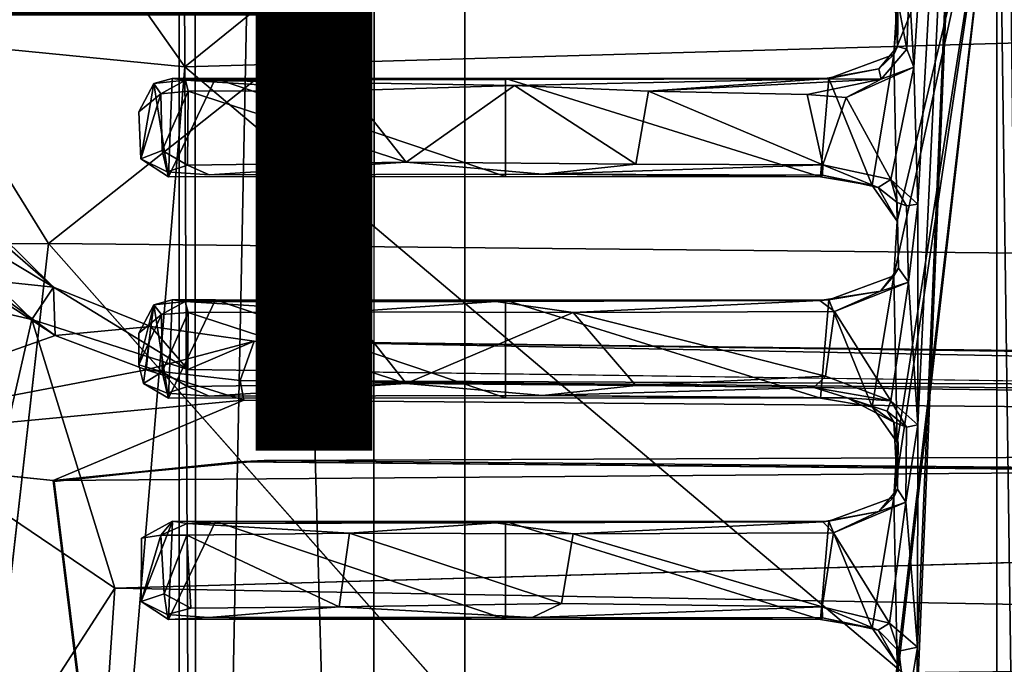
# Model space of a CAD drawing. Units: inches. Extents: x -12.5 to 13.6, y -13.3 to 13.3.
# Drawn here: x 1.7 to 3.8, y 0 to 1.4 of the extents above; entities that cross this region are included whole.
import ezdxf

# ---------------------------------------------------------------- set-up
doc = ezdxf.new("R2010")
doc.units = ezdxf.units.IN
doc.header["$MEASUREMENT"] = 0
for name, color, linetype in [('SEAT-BASE', 5, 'Continuous'), ('SEAT-FINISH', 7, 'Continuous'), ('SEAT-MECHHOUSING', 5, 'Continuous'), ('SEAT-SHELL', 5, 'Continuous')]:
    doc.layers.add(name, color=color, linetype=linetype)
doc.styles.get("Standard").update_dxf_attribs({"font": 'arial.ttf'})

msp = doc.modelspace()

# ---------------------------------------------------------------- linework, layer by layer
at = {"layer": 'SEAT-BASE'}
for points in [[(1.7252, 0.8547, 6.2777), (1.4749, 1.0716, 6.3054), (1.4245, 1.0349, 6.3509)], [(1.492, 1.084, 6.2328), (1.4749, 1.0716, 6.3054), (1.7252, 0.8547, 6.2777)], [(1.5605, 0.8719, 4.1459), (1.492, 1.084, 6.2328), (1.7252, 0.8547, 6.2777)], [(1.3906, 0.851, 6.3915), (1.6783, 0.7845, 6.3271), (1.4245, 1.0349, 6.3509)], [(1.4245, 1.0349, 6.3509), (1.6783, 0.7845, 6.3271), (1.7252, 0.8547, 6.2777)], [(1.7288, 0.7498, 4.1172), (1.0401, 0.506, 4.1938), (1.4462, 0.9344, 4.128)], [(1.5605, 0.8719, 4.1459), (1.7288, 0.7498, 4.1172), (1.4462, 0.9344, 4.128)], [(1.7288, 0.7498, 4.1172), (1.5605, 0.8719, 4.1459), (1.7252, 0.8547, 6.2777)], [(1.5864, 0.3853, 6.3927), (1.6783, 0.7845, 6.3271), (1.3906, 0.851, 6.3915)], [(1.7252, 0.8547, 6.2777), (1.6783, 0.7845, 6.3271), (2.0167, 0.6756, 6.2636)], [(1.7252, 0.8547, 6.2777), (1.9361, 0.7689, 6.2202), (1.7288, 0.7498, 4.1172)], [(2.0167, 0.6756, 6.2636), (1.9361, 0.7689, 6.2202), (1.7252, 0.8547, 6.2777)], [(1.6783, 0.7845, 6.3271), (1.5864, 0.3853, 6.3927), (1.8581, 0.2011, 6.3252)], [(1.7288, 0.7498, 4.1172), (1.9262, 0.6749, 4.0982), (1.0401, 0.506, 4.1938)], [(1.9361, 0.7689, 6.2202), (1.9262, 0.6749, 4.0982), (1.7288, 0.7498, 4.1172)], [(2.1606, 0.7377, 6.1734), (1.9262, 0.6749, 4.0982), (1.9361, 0.7689, 6.2202)], [(2.1606, 0.7377, 6.1734), (1.9361, 0.7689, 6.2202), (2.0167, 0.6756, 6.2636)], [(2.1306, 0.6518, 4.0828), (1.9262, 0.6749, 4.0982), (2.1606, 0.7377, 6.1734)], [(13.1449, 0.5238, 3.8753), (2.1606, 0.7377, 6.1734), (2.0167, 0.6756, 6.2636)], [(2.1606, 0.7377, 6.1734), (13.0051, 0.6049, 3.7875), (2.1306, 0.6518, 4.0828)], [(13.0051, 0.6049, 3.7875), (2.1606, 0.7377, 6.1734), (13.017, 0.593, 3.8477)], [(2.1606, 0.7377, 6.1734), (13.1449, 0.5238, 3.8753), (13.017, 0.593, 3.8477)], [(1.9262, 0.6749, 4.0982), (2.138, 0.6091, 4.0652), (1.0401, 0.506, 4.1938)], [(1.9262, 0.6749, 4.0982), (2.1306, 0.6518, 4.0828), (2.138, 0.6091, 4.0652)], [(13.0051, 0.6049, 3.7875), (12.8246, 0.5515, 2.8055), (2.1306, 0.6518, 4.0828)], [(12.7411, 0.5209, 2.8104), (2.138, 0.6091, 4.0652), (2.1306, 0.6518, 4.0828)], [(2.1306, 0.6518, 4.0828), (12.8246, 0.5515, 2.8055), (12.7411, 0.5209, 2.8104)], [(2.138, 0.6091, 4.0652), (1.7242, 0.4349, 4.1181), (1.0401, 0.506, 4.1938)], [(12.7411, 0.5209, 2.8104), (1.7242, 0.4349, 4.1181), (2.138, 0.6091, 4.0652)], [(1.7242, 0.4349, 4.1181), (12.7411, 0.5209, 2.8104), (2.1825, 0.4783, 4.0639)], [(13.0175, 0, 3.9502), (13.1449, 0.5238, 3.8753), (1.8581, 0.2011, 6.3252)], [(12.7411, 0.5209, 2.8104), (12.5538, 0.3858, 2.8362), (2.1825, 0.4783, 4.0639)], [(2.1825, 0.4783, 4.0639), (2.1247, 0.4753, 4.1897), (1.7242, 0.4349, 4.1181)], [(1.7242, 0.4349, 4.1181), (2.1247, 0.4753, 4.1897), (1.7268, 0.4331, 4.2368)], [(2.1247, 0.4753, 4.1897), (2.1825, 0.4783, 4.0639), (12.5538, 0.3858, 2.8362)], [(12.5538, 0.3858, 2.8362), (12.5534, 0.3781, 2.9523), (2.1247, 0.4753, 4.1897)], [(1.6252, -0.1598, 6.3915), (1.8581, 0.2011, 6.3252), (1.5864, 0.3853, 6.3927)], [(1.6252, -0.1598, 6.3915), (1.8196, -0.3686, 6.326), (1.8581, 0.2011, 6.3252)], [(13.0175, 0, 3.9502), (1.8581, 0.2011, 6.3252), (1.8196, -0.3686, 6.326)]]:
    msp.add_3dface(points, dxfattribs=at)
for points, invisible_edges in [([(2.0167, 0.6756, 6.2636), (1.6783, 0.7845, 6.3271), (1.8581, 0.2011, 6.3252)], 12), ([(2.0167, 0.6756, 6.2636), (1.8581, 0.2011, 6.3252), (13.1449, 0.5238, 3.8753)], 1), ([(1.0401, 0.506, 4.1938), (1.7242, 0.4349, 4.1181), (1.1037, 0.0242, 4.1957)], 2), ([(2.1247, 0.4753, 4.1897), (1.7803, 0, 4.2368), (1.7268, 0.4331, 4.2368)], 1), ([(2.1247, 0.4753, 4.1897), (12.5534, 0.3781, 2.9523), (1.7803, 0, 4.2368)], 14), ([(1.7782, 0, 4.1181), (1.1037, 0.0242, 4.1957), (1.7242, 0.4349, 4.1181)], 2), ([(1.7268, 0.4331, 4.2368), (1.7782, 0, 4.1181), (1.7242, 0.4349, 4.1181)], 1), ([(1.7782, 0, 4.1181), (1.7268, 0.4331, 4.2368), (1.7803, 0, 4.2368)], 1), ([(12.4357, 0.106, 2.9689), (1.7803, 0, 4.2368), (12.5534, 0.3781, 2.9523)], 2), ([(12.4664, -0.1876, 2.9655), (1.7803, 0, 4.2368), (12.4357, 0.106, 2.9689)], 1)]:
    msp.add_3dface(points, dxfattribs=dict(at, invisible_edges=invisible_edges))
at = {"layer": 'SEAT-MECHHOUSING'}
for points, invisible_edges in [([(3.87, -4.2042, 17.4158), (3.7732, 4.1444, 17.4), (3.8856, 4.1654, 17.4116)], 12), ([(0.3266, 1.2136, 18.7567), (2.0268, 3.9385, 18.9768), (-0.1785, 3.6512, 18.6872)], 13), ([(0.5282, 0.1589, 18.7828), (2.0268, 3.9385, 18.9768), (0.3266, 1.2136, 18.7567)], 15), ([(0.5282, 0.1589, 18.7828), (0.5476, -0.099, 18.7853), (2.0268, 3.9385, 18.9768)], 14), ([(2.42, 3.9424, 19.0277), (0.5476, -0.099, 18.7853), (2.42, -3.9424, 19.0277)], 15), ([(2.42, 3.9424, 19.0277), (2.0268, 3.9385, 18.9768), (0.5476, -0.099, 18.7853)], 14), ([(2.4193, -3.9457, 18.1848), (2.4216, 3.9394, 18.1853), (2.6182, -3.9331, 18.2277)], 2), ([(2.42, -3.9424, 19.0277), (2.6181, 3.92, 19.0534), (2.42, 3.9424, 19.0277)], 13), ([(2.4216, 3.9394, 18.1853), (2.6183, 3.9331, 18.2294), (2.6182, -3.9331, 18.2277)], 12), ([(2.6181, 3.92, 19.0534), (2.6182, -3.9331, 18.2277), (2.6183, 3.9331, 18.2294)], 1), ([(1.2668, -3.8449, 17.5553), (1.2781, 3.8157, 17.5629), (1.998, 3.9189, 18.0472)], 14), ([(1.998, -3.9189, 18.0472), (1.2668, -3.8449, 17.5553), (1.998, 3.9189, 18.0472)], 3), ([(2.6181, 3.92, 19.0534), (2.42, -3.9424, 19.0277), (2.6181, -3.92, 19.0534)], 1), ([(2.6182, -3.9331, 18.2277), (2.6181, 3.92, 19.0534), (2.6181, -3.92, 19.0534)], 1), ([(3.5776, 1.3714, 17.392), (3.5165, 1.3282, 17.4153), (3.557, 1.377, 17.4193)], 1), ([(3.5776, 1.3714, 17.392), (3.5215, 1.3061, 17.3881), (3.5165, 1.3282, 17.4153)], 12), ([(1.9748, 1.094, 18.1613), (1.9721, 1.105, 18.0457), (2.0629, 1.0985, 17.9895)], 12), ([(2.0629, 1.0985, 17.9895), (2.7059, 1.0945, 17.7887), (1.9748, 1.094, 18.1613)], 13), ([(2.7865, 1.0995, 17.6338), (2.7059, 1.0945, 17.7887), (2.0629, 1.0985, 17.9895)], 3), ([(3.3897, 1.0943, 17.5397), (2.7059, 1.0945, 17.7887), (2.7865, 1.0995, 17.6338)], 2), ([(3.5564, 0.9976, 17.5223), (3.5567, 1.0386, 17.4124), (3.549, 0.8793, 17.5215)], 2), ([(3.5594, 0.8957, 17.4106), (3.549, 0.8793, 17.5215), (3.5567, 1.0386, 17.4124)], 2), ([(3.5567, 1.0386, 17.4124), (3.5767, 1.031, 17.3925), (3.5812, 0.8651, 17.388)], 12), ([(3.5812, 0.8651, 17.388), (3.5594, 0.8957, 17.4106), (3.5567, 1.0386, 17.4124)], 12), ([(1.9748, 0.6137, 18.1613), (1.9721, 0.6247, 18.0457), (2.0629, 0.6181, 17.9895)], 12), ([(2.0629, 0.6181, 17.9895), (2.7059, 0.6142, 17.7887), (1.9748, 0.6137, 18.1613)], 13), ([(2.7865, 0.6192, 17.6338), (2.7059, 0.6142, 17.7887), (2.0629, 0.6181, 17.9895)], 3), ([(3.3897, 0.614, 17.5397), (2.7059, 0.6142, 17.7887), (2.7865, 0.6192, 17.6338)], 2), ([(3.5489, 0.5616, 17.4296), (3.5767, 0.5507, 17.3925), (3.5749, 0.388, 17.3898)], 12), ([(3.5749, 0.388, 17.3898), (3.557, 0.4163, 17.4193), (3.5489, 0.5616, 17.4296)], 12), ([(2.0143, 0.3166, 17.9846), (1.9581, 0.3161, 18.0464), (2.0153, 0.3419, 18.0144)], 12), ([(2.0143, 0.3166, 17.9846), (2.0153, 0.3419, 18.0144), (2.3679, 0.3205, 17.7979)], 1), ([(1.9721, 0.1444, 18.0457), (2.0232, 0.1579, 17.9814), (2.0625, 0.138, 17.9888)], 2), ([(2.3455, 0.1607, 17.8086), (2.0625, 0.138, 17.9888), (2.0232, 0.1579, 17.9814)], 2), ([(2.7642, 0.1379, 17.642), (2.7059, 0.1339, 17.7887), (1.9748, 0.1334, 18.1613)], 1), ([(3.3897, 0.1337, 17.5397), (2.7059, 0.1339, 17.7887), (2.7642, 0.1379, 17.642)], 2), ([(3.5564, 0.037, 17.5223), (3.5602, 0.0646, 17.4092), (3.5517, -0.0705, 17.4324)], 12), ([(3.5517, -0.0705, 17.4324), (3.5465, -0.0834, 17.5215), (3.5564, 0.037, 17.5223)], 12)]:
    msp.add_3dface(points, dxfattribs=dict(at, invisible_edges=invisible_edges))
for points in [[(3.7732, 4.1444, 17.4), (3.5929, 1.3317, 17.386), (3.5825, 1.5099, 17.3888)], [(3.601, 1.0345, 17.387), (3.5929, 1.3317, 17.386), (3.7732, 4.1444, 17.4)], [(3.7716, -4.1434, 17.3989), (3.5978, -0.0998, 17.3862), (3.7732, 4.1444, 17.4)], [(3.6006, 0.0732, 17.3868), (3.7732, 4.1444, 17.4), (3.5978, -0.0998, 17.3862)], [(3.7732, 4.1444, 17.4), (3.6006, 0.0732, 17.3868), (3.601, 0.556, 17.3868)], [(3.601, 0.556, 17.3868), (3.601, 1.0345, 17.387), (3.7732, 4.1444, 17.4)], [(3.7732, 4.1444, 17.4), (3.87, -4.2042, 17.4158), (3.7716, -4.1434, 17.3989)], [(2.0312, 3.9469, 18.0698), (2.1946, 3.9555, 18.1403), (2.0354, -3.9504, 18.0786)], [(2.0354, -3.9504, 18.0786), (2.1946, 3.9555, 18.1403), (2.4193, -3.9457, 18.1848)], [(2.4216, 3.9394, 18.1853), (2.4193, -3.9457, 18.1848), (2.1946, 3.9555, 18.1403)], [(1.998, 3.9189, 18.0472), (2.0312, 3.9469, 18.0698), (2.0354, -3.9504, 18.0786)], [(1.998, -3.9189, 18.0472), (1.998, 3.9189, 18.0472), (2.0354, -3.9504, 18.0786)], [(3.7772, 1.921, 17.5397), (3.8296, -1.9329, 17.5443), (3.9756, 1.958, 17.566)], [(3.7772, 1.921, 17.5397), (3.5465, -0.0834, 17.5215), (3.8296, -1.9329, 17.5443)], [(3.5564, 0.037, 17.5223), (3.5465, -0.0834, 17.5215), (3.7772, 1.921, 17.5397)], [(3.5489, 1.3597, 17.5215), (3.5564, 0.9976, 17.5223), (3.7772, 1.921, 17.5397)], [(3.7772, 1.921, 17.5397), (3.5489, 0.3991, 17.5215), (3.5564, 0.037, 17.5223)], [(3.5564, 1.4779, 17.5223), (3.5489, 1.3597, 17.5215), (3.7772, 1.921, 17.5397)], [(3.5564, 0.5173, 17.5223), (3.5489, 0.3991, 17.5215), (3.7772, 1.921, 17.5397)], [(3.5564, 0.5173, 17.5223), (3.7772, 1.921, 17.5397), (3.549, 0.8793, 17.5215)], [(3.5564, 0.9976, 17.5223), (3.549, 0.8793, 17.5215), (3.7772, 1.921, 17.5397)], [(3.5489, 1.5223, 17.4296), (3.5825, 1.5099, 17.3888), (3.5776, 1.3714, 17.392)], [(3.5776, 1.3714, 17.392), (3.557, 1.377, 17.4193), (3.5489, 1.5223, 17.4296)], [(3.557, 1.377, 17.4193), (3.5585, 1.4771, 17.4333), (3.5489, 1.5223, 17.4296)], [(3.5825, 1.5099, 17.3888), (3.5929, 1.3317, 17.386), (3.5776, 1.3714, 17.392)], [(3.5564, 1.4779, 17.5223), (3.5585, 1.4771, 17.4333), (3.5489, 1.3597, 17.5215)], [(3.557, 1.377, 17.4193), (3.5489, 1.3597, 17.5215), (3.5585, 1.4771, 17.4333)], [(3.5489, 1.3597, 17.5215), (3.557, 1.377, 17.4193), (3.5165, 1.3282, 17.4153)], [(3.5215, 1.3061, 17.3881), (3.5776, 1.3714, 17.392), (3.5929, 1.3317, 17.386)], [(3.5165, 1.3282, 17.4153), (3.4077, 1.3073, 17.5351), (3.5489, 1.3597, 17.5215)], [(3.5023, 1.0755, 17.5222), (3.5489, 1.3597, 17.5215), (3.4077, 1.3073, 17.5351)], [(3.5489, 1.3597, 17.5215), (3.5023, 1.0755, 17.5222), (3.5564, 0.9976, 17.5223)], [(3.5215, 1.3061, 17.3881), (3.3963, 1.3064, 17.443), (3.5165, 1.3282, 17.4153)], [(3.4077, 1.3073, 17.5351), (3.5165, 1.3282, 17.4153), (3.3963, 1.3064, 17.443)], [(3.4454, 1.2665, 17.3887), (3.5929, 1.3317, 17.386), (3.5427, 1.0881, 17.3863)], [(3.4454, 1.2665, 17.3887), (3.5215, 1.3061, 17.3881), (3.5929, 1.3317, 17.386)], [(3.601, 1.0345, 17.387), (3.5427, 1.0881, 17.3863), (3.5929, 1.3317, 17.386)], [(1.9828, 1.3074, 18.1587), (2.0118, 1.3038, 18.0232), (1.9428, 1.2966, 18.1714)], [(1.9748, 1.094, 18.1613), (1.9828, 1.3074, 18.1587), (1.9428, 1.2966, 18.1714)], [(1.9582, 1.2744, 18.0447), (1.9428, 1.2966, 18.1714), (2.0118, 1.3038, 18.0232)], [(2.0171, 1.2797, 17.9835), (1.9582, 1.2744, 18.0447), (2.0118, 1.3038, 18.0232)], [(1.9828, 1.3074, 18.1587), (1.9748, 1.094, 18.1613), (2.0769, 1.3071, 18.0874)], [(2.0769, 1.3071, 18.0874), (1.9748, 1.094, 18.1613), (2.7059, 1.0945, 17.7887)], [(2.0769, 1.3071, 18.0874), (2.0118, 1.3038, 18.0232), (1.9828, 1.3074, 18.1587)], [(2.0118, 1.3038, 18.0232), (2.7059, 1.3071, 17.7887), (3.3963, 1.3064, 17.443)], [(2.7059, 1.3071, 17.7887), (2.0118, 1.3038, 18.0232), (2.0769, 1.3071, 18.0874)], [(2.0118, 1.3038, 18.0232), (3.3963, 1.3064, 17.443), (2.726, 1.2925, 17.6411)], [(2.3679, 1.2811, 17.7979), (2.0171, 1.2797, 17.9835), (2.0118, 1.3038, 18.0232)], [(2.0118, 1.3038, 18.0232), (2.726, 1.2925, 17.6411), (2.3679, 1.2811, 17.7979)], [(2.7059, 1.0945, 17.7887), (2.7059, 1.3071, 17.7887), (2.0769, 1.3071, 18.0874)], [(2.7059, 1.3071, 17.7887), (3.3897, 1.0943, 17.5397), (3.4077, 1.3073, 17.5351)], [(3.3963, 1.3064, 17.443), (2.7059, 1.3071, 17.7887), (3.4077, 1.3073, 17.5351)], [(2.7059, 1.0945, 17.7887), (3.3897, 1.0943, 17.5397), (2.7059, 1.3071, 17.7887)], [(3.0169, 1.2802, 17.5228), (2.726, 1.2925, 17.6411), (3.3963, 1.3064, 17.443)], [(3.3963, 1.3064, 17.443), (3.5215, 1.3061, 17.3881), (3.0169, 1.2802, 17.5228)], [(3.0169, 1.2802, 17.5228), (3.5215, 1.3061, 17.3881), (3.3612, 1.2724, 17.4065)], [(3.3612, 1.2724, 17.4065), (3.5215, 1.3061, 17.3881), (3.4454, 1.2665, 17.3887)], [(3.4077, 1.3073, 17.5351), (3.3897, 1.0943, 17.5397), (3.5023, 1.0755, 17.5222)], [(1.9428, 1.2966, 18.1714), (1.9582, 1.2744, 18.0447), (1.9103, 1.2354, 18.1724)], [(1.9428, 1.2966, 18.1714), (1.9103, 1.2354, 18.1724), (1.9149, 1.1333, 18.1731)], [(1.9428, 1.2966, 18.1714), (1.9149, 1.1333, 18.1731), (1.9748, 1.094, 18.1613)], [(2.3679, 1.2811, 17.7979), (2.726, 1.2925, 17.6411), (2.4909, 1.1255, 17.7358)], [(2.726, 1.2925, 17.6411), (2.989, 1.1217, 17.5329), (2.4909, 1.1255, 17.7358)], [(3.0169, 1.2802, 17.5228), (2.989, 1.1217, 17.5329), (2.726, 1.2925, 17.6411)], [(1.9103, 1.2354, 18.1724), (1.9582, 1.2744, 18.0447), (1.9149, 1.1333, 18.1731)], [(1.9608, 1.1511, 18.0345), (1.9149, 1.1333, 18.1731), (1.9582, 1.2744, 18.0447)], [(1.9582, 1.2744, 18.0447), (2.0171, 1.2797, 17.9835), (1.9608, 1.1511, 18.0345)], [(2.0161, 1.1194, 17.9857), (1.9608, 1.1511, 18.0345), (2.0171, 1.2797, 17.9835)], [(2.4909, 1.1255, 17.7358), (2.0161, 1.1194, 17.9857), (2.0171, 1.2797, 17.9835)], [(2.0171, 1.2797, 17.9835), (2.3679, 1.2811, 17.7979), (2.4909, 1.1255, 17.7358)], [(2.989, 1.1217, 17.5329), (3.0169, 1.2802, 17.5228), (3.3947, 1.1203, 17.3983)], [(3.3947, 1.1203, 17.3983), (3.0169, 1.2802, 17.5228), (3.3612, 1.2724, 17.4065)], [(3.3947, 1.1203, 17.3983), (3.3612, 1.2724, 17.4065), (3.4454, 1.2665, 17.3887)], [(3.3947, 1.1203, 17.3983), (3.4454, 1.2665, 17.3887), (3.5427, 1.0881, 17.3863)], [(1.9721, 1.105, 18.0457), (1.9149, 1.1333, 18.1731), (1.9608, 1.1511, 18.0345)], [(1.9721, 1.105, 18.0457), (1.9748, 1.094, 18.1613), (1.9149, 1.1333, 18.1731)], [(1.9721, 1.105, 18.0457), (1.9608, 1.1511, 18.0345), (2.0161, 1.1194, 17.9857)], [(1.9721, 1.105, 18.0457), (2.0161, 1.1194, 17.9857), (2.0629, 1.0985, 17.9895)], [(2.0629, 1.0985, 17.9895), (2.0161, 1.1194, 17.9857), (2.4909, 1.1255, 17.7358)], [(2.7865, 1.0995, 17.6338), (2.0629, 1.0985, 17.9895), (2.4909, 1.1255, 17.7358)], [(2.7865, 1.0995, 17.6338), (2.4909, 1.1255, 17.7358), (2.989, 1.1217, 17.5329)], [(2.7865, 1.0995, 17.6338), (2.989, 1.1217, 17.5329), (3.3947, 1.1203, 17.3983)], [(3.3947, 1.1203, 17.3983), (3.3946, 1.0977, 17.4298), (2.7865, 1.0995, 17.6338)], [(3.3947, 1.1203, 17.3983), (3.5151, 1.071, 17.43), (3.3946, 1.0977, 17.4298)], [(3.5427, 1.0881, 17.3863), (3.5151, 1.071, 17.43), (3.3947, 1.1203, 17.3983)], [(3.3946, 1.0977, 17.4298), (3.3897, 1.0943, 17.5397), (2.7865, 1.0995, 17.6338)], [(3.3946, 1.0977, 17.4298), (3.5023, 1.0755, 17.5222), (3.3897, 1.0943, 17.5397)], [(3.3946, 1.0977, 17.4298), (3.5151, 1.071, 17.43), (3.5023, 1.0755, 17.5222)], [(3.5564, 0.9976, 17.5223), (3.5023, 1.0755, 17.5222), (3.5151, 1.071, 17.43)], [(3.5427, 1.0881, 17.3863), (3.5567, 1.0386, 17.4124), (3.5151, 1.071, 17.43)], [(3.5564, 0.9976, 17.5223), (3.5151, 1.071, 17.43), (3.5567, 1.0386, 17.4124)], [(3.5767, 1.031, 17.3925), (3.5567, 1.0386, 17.4124), (3.5427, 1.0881, 17.3863)], [(3.5767, 1.031, 17.3925), (3.5427, 1.0881, 17.3863), (3.601, 1.0345, 17.387)], [(3.5767, 1.031, 17.3925), (3.601, 1.0345, 17.387), (3.5812, 0.8651, 17.388)], [(3.601, 1.0345, 17.387), (3.601, 0.556, 17.3868), (3.5812, 0.8651, 17.388)], [(3.5201, 0.8457, 17.405), (3.4077, 0.827, 17.5351), (3.549, 0.8793, 17.5215)], [(3.5023, 0.5952, 17.5222), (3.549, 0.8793, 17.5215), (3.4077, 0.827, 17.5351)], [(3.549, 0.8793, 17.5215), (3.5023, 0.5952, 17.5222), (3.5564, 0.5173, 17.5223)], [(3.5201, 0.8457, 17.405), (3.549, 0.8793, 17.5215), (3.5594, 0.8957, 17.4106)], [(3.5201, 0.8457, 17.405), (3.5594, 0.8957, 17.4106), (3.5812, 0.8651, 17.388)], [(3.4203, 0.8017, 17.393), (3.5812, 0.8651, 17.388), (3.5427, 0.6077, 17.3863)], [(3.5812, 0.8651, 17.388), (3.4203, 0.8017, 17.393), (3.5201, 0.8457, 17.405)], [(3.5812, 0.8651, 17.388), (3.601, 0.556, 17.3868), (3.5427, 0.6077, 17.3863)], [(3.4203, 0.8017, 17.393), (3.3884, 0.8259, 17.445), (3.5201, 0.8457, 17.405)], [(3.4077, 0.827, 17.5351), (3.5201, 0.8457, 17.405), (3.3884, 0.8259, 17.445)], [(1.9428, 0.8163, 18.1714), (1.9596, 0.7951, 18.0435), (1.9103, 0.7551, 18.1724)], [(1.9428, 0.8163, 18.1714), (1.9103, 0.7551, 18.1724), (1.9104, 0.6859, 18.1724)], [(1.9104, 0.6859, 18.1724), (1.9208, 0.6457, 18.1731), (1.9428, 0.8163, 18.1714)], [(1.9428, 0.8163, 18.1714), (1.9208, 0.6457, 18.1731), (1.9748, 0.6137, 18.1613)], [(1.9828, 0.8271, 18.1587), (2.0111, 0.8232, 18.0235), (1.9428, 0.8163, 18.1714)], [(1.9748, 0.6137, 18.1613), (1.9828, 0.8271, 18.1587), (1.9428, 0.8163, 18.1714)], [(1.9596, 0.7951, 18.0435), (1.9428, 0.8163, 18.1714), (2.0111, 0.8232, 18.0235)], [(2.0171, 0.7994, 17.9835), (1.9596, 0.7951, 18.0435), (2.0111, 0.8232, 18.0235)], [(1.9828, 0.8271, 18.1587), (1.9748, 0.6137, 18.1613), (2.0769, 0.8268, 18.0874)], [(2.0769, 0.8268, 18.0874), (1.9748, 0.6137, 18.1613), (2.7059, 0.6142, 17.7887)], [(2.0769, 0.8268, 18.0874), (2.0111, 0.8232, 18.0235), (1.9828, 0.8271, 18.1587)], [(2.0111, 0.8232, 18.0235), (2.0769, 0.8268, 18.0874), (2.6852, 0.8233, 17.68)], [(2.0111, 0.8232, 18.0235), (2.6852, 0.8233, 17.68), (2.3679, 0.8008, 17.7979)], [(2.3679, 0.8008, 17.7979), (2.0171, 0.7994, 17.9835), (2.0111, 0.8232, 18.0235)], [(2.7059, 0.8267, 17.7887), (2.6852, 0.8233, 17.68), (2.0769, 0.8268, 18.0874)], [(2.7059, 0.6142, 17.7887), (2.7059, 0.8267, 17.7887), (2.0769, 0.8268, 18.0874)], [(2.6852, 0.8233, 17.68), (2.853, 0.7999, 17.5823), (2.3679, 0.8008, 17.7979)], [(2.6852, 0.8233, 17.68), (2.7059, 0.8267, 17.7887), (3.3884, 0.8259, 17.445)], [(2.853, 0.7999, 17.5823), (2.6852, 0.8233, 17.68), (3.3884, 0.8259, 17.445)], [(2.7059, 0.8267, 17.7887), (3.3897, 0.614, 17.5397), (3.4077, 0.827, 17.5351)], [(3.3884, 0.8259, 17.445), (2.7059, 0.8267, 17.7887), (3.4077, 0.827, 17.5351)], [(2.7059, 0.6142, 17.7887), (3.3897, 0.614, 17.5397), (2.7059, 0.8267, 17.7887)], [(3.3884, 0.8259, 17.445), (3.4203, 0.8017, 17.393), (2.853, 0.7999, 17.5823)], [(3.4077, 0.827, 17.5351), (3.3897, 0.614, 17.5397), (3.5023, 0.5952, 17.5222)], [(1.9103, 0.7551, 18.1724), (1.9596, 0.7951, 18.0435), (1.9104, 0.6859, 18.1724)], [(1.9608, 0.6708, 18.0345), (1.9104, 0.6859, 18.1724), (1.9596, 0.7951, 18.0435)], [(1.9596, 0.7951, 18.0435), (2.0171, 0.7994, 17.9835), (1.9608, 0.6708, 18.0345)], [(2.0161, 0.639, 17.9857), (1.9608, 0.6708, 18.0345), (2.0171, 0.7994, 17.9835)], [(2.4909, 0.6452, 17.7358), (2.0161, 0.639, 17.9857), (2.0171, 0.7994, 17.9835)], [(2.0171, 0.7994, 17.9835), (2.3679, 0.8008, 17.7979), (2.4909, 0.6452, 17.7358)], [(2.3679, 0.8008, 17.7979), (2.853, 0.7999, 17.5823), (2.4909, 0.6452, 17.7358)], [(2.853, 0.7999, 17.5823), (2.989, 0.6413, 17.5329), (2.4909, 0.6452, 17.7358)], [(3.401, 0.6614, 17.3941), (2.853, 0.7999, 17.5823), (3.4203, 0.8017, 17.393)], [(2.989, 0.6413, 17.5329), (2.853, 0.7999, 17.5823), (3.401, 0.6614, 17.3941)], [(3.401, 0.6614, 17.3941), (3.4203, 0.8017, 17.393), (3.5427, 0.6077, 17.3863)], [(1.9104, 0.6859, 18.1724), (1.9608, 0.6708, 18.0345), (1.9208, 0.6457, 18.1731)], [(1.9721, 0.6247, 18.0457), (1.9208, 0.6457, 18.1731), (1.9608, 0.6708, 18.0345)], [(1.9721, 0.6247, 18.0457), (1.9608, 0.6708, 18.0345), (2.0161, 0.639, 17.9857)], [(1.9721, 0.6247, 18.0457), (1.9748, 0.6137, 18.1613), (1.9208, 0.6457, 18.1731)], [(2.0629, 0.6181, 17.9895), (2.0161, 0.639, 17.9857), (2.4909, 0.6452, 17.7358)], [(2.7865, 0.6192, 17.6338), (2.0629, 0.6181, 17.9895), (2.4909, 0.6452, 17.7358)], [(2.7865, 0.6192, 17.6338), (2.4909, 0.6452, 17.7358), (2.989, 0.6413, 17.5329)], [(2.7865, 0.6192, 17.6338), (2.989, 0.6413, 17.5329), (3.3753, 0.6367, 17.408)], [(3.401, 0.6614, 17.3941), (3.3753, 0.6367, 17.408), (2.989, 0.6413, 17.5329)], [(3.3753, 0.6367, 17.408), (3.401, 0.6614, 17.3941), (3.5427, 0.6077, 17.3863)], [(1.9721, 0.6247, 18.0457), (2.0161, 0.639, 17.9857), (2.0629, 0.6181, 17.9895)], [(3.3753, 0.6367, 17.408), (3.4479, 0.6141, 17.4219), (2.7865, 0.6192, 17.6338)], [(3.5427, 0.6077, 17.3863), (3.4479, 0.6141, 17.4219), (3.3753, 0.6367, 17.408)], [(3.4479, 0.6141, 17.4219), (3.3897, 0.614, 17.5397), (2.7865, 0.6192, 17.6338)], [(3.4479, 0.6141, 17.4219), (3.5023, 0.5952, 17.5222), (3.3897, 0.614, 17.5397)], [(3.4479, 0.6141, 17.4219), (3.5489, 0.5616, 17.4296), (3.5023, 0.5952, 17.5222)], [(3.5489, 0.5616, 17.4296), (3.4479, 0.6141, 17.4219), (3.5346, 0.5857, 17.4035)], [(3.5427, 0.6077, 17.3863), (3.5346, 0.5857, 17.4035), (3.4479, 0.6141, 17.4219)], [(3.5767, 0.5507, 17.3925), (3.5346, 0.5857, 17.4035), (3.5427, 0.6077, 17.3863)], [(3.5767, 0.5507, 17.3925), (3.5427, 0.6077, 17.3863), (3.601, 0.556, 17.3868)], [(3.5489, 0.5616, 17.4296), (3.5564, 0.5173, 17.5223), (3.5023, 0.5952, 17.5222)], [(3.5767, 0.5507, 17.3925), (3.5489, 0.5616, 17.4296), (3.5346, 0.5857, 17.4035)], [(3.5585, 0.5164, 17.4333), (3.5564, 0.5173, 17.5223), (3.5489, 0.5616, 17.4296)], [(3.557, 0.4163, 17.4193), (3.5585, 0.5164, 17.4333), (3.5489, 0.5616, 17.4296)], [(3.601, 0.556, 17.3868), (3.6006, 0.0732, 17.3868), (3.5749, 0.388, 17.3898)], [(3.5767, 0.5507, 17.3925), (3.601, 0.556, 17.3868), (3.5749, 0.388, 17.3898)], [(3.5564, 0.5173, 17.5223), (3.5585, 0.5164, 17.4333), (3.5489, 0.3991, 17.5215)], [(3.557, 0.4163, 17.4193), (3.5489, 0.3991, 17.5215), (3.5585, 0.5164, 17.4333)], [(3.5489, 0.3991, 17.5215), (3.557, 0.4163, 17.4193), (3.5165, 0.3675, 17.4153)], [(3.5749, 0.388, 17.3898), (3.5165, 0.3675, 17.4153), (3.557, 0.4163, 17.4193)], [(3.5023, 0.1149, 17.5222), (3.5489, 0.3991, 17.5215), (3.4077, 0.3467, 17.5351)], [(3.5165, 0.3675, 17.4153), (3.4077, 0.3467, 17.5351), (3.5489, 0.3991, 17.5215)], [(3.418, 0.3213, 17.3934), (3.5749, 0.388, 17.3898), (3.5399, 0.1254, 17.3874)], [(3.418, 0.3213, 17.3934), (3.5165, 0.3675, 17.4153), (3.5749, 0.388, 17.3898)], [(3.5489, 0.3991, 17.5215), (3.5023, 0.1149, 17.5222), (3.5564, 0.037, 17.5223)], [(3.5749, 0.388, 17.3898), (3.6006, 0.0732, 17.3868), (3.5399, 0.1254, 17.3874)], [(3.418, 0.3213, 17.3934), (3.3948, 0.3457, 17.4434), (3.5165, 0.3675, 17.4153)], [(3.4077, 0.3467, 17.5351), (3.5165, 0.3675, 17.4153), (3.3948, 0.3457, 17.4434)], [(1.9151, 0.1722, 18.1733), (1.9831, 0.3469, 18.1588), (1.9161, 0.3097, 18.1728)], [(1.9831, 0.3469, 18.1588), (1.9151, 0.1722, 18.1733), (1.9748, 0.1334, 18.1613)], [(1.9581, 0.3161, 18.0464), (1.9161, 0.3097, 18.1728), (1.9831, 0.3469, 18.1588)], [(1.9831, 0.3469, 18.1588), (2.0153, 0.3419, 18.0144), (1.9581, 0.3161, 18.0464)], [(1.9831, 0.3469, 18.1588), (1.9748, 0.1334, 18.1613), (2.0769, 0.3464, 18.0874)], [(2.0769, 0.3464, 18.0874), (1.9748, 0.1334, 18.1613), (2.7059, 0.1339, 17.7887)], [(2.0153, 0.3419, 18.0144), (1.9831, 0.3469, 18.1588), (2.0769, 0.3464, 18.0874)], [(2.0769, 0.3464, 18.0874), (2.6853, 0.343, 17.68), (2.0153, 0.3419, 18.0144)], [(2.0153, 0.3419, 18.0144), (2.6853, 0.343, 17.68), (2.3679, 0.3205, 17.7979)], [(2.6853, 0.343, 17.68), (2.0769, 0.3464, 18.0874), (2.7059, 0.3464, 17.7887)], [(2.7059, 0.1339, 17.7887), (2.7059, 0.3464, 17.7887), (2.0769, 0.3464, 18.0874)], [(2.6853, 0.343, 17.68), (2.8529, 0.3196, 17.5823), (2.3679, 0.3205, 17.7979)], [(3.3948, 0.3457, 17.4434), (2.6853, 0.343, 17.68), (2.7059, 0.3464, 17.7887)], [(2.8529, 0.3196, 17.5823), (2.6853, 0.343, 17.68), (3.3948, 0.3457, 17.4434)], [(3.3948, 0.3457, 17.4434), (2.7059, 0.3464, 17.7887), (3.4077, 0.3467, 17.5351)], [(2.7059, 0.3464, 17.7887), (3.3897, 0.1337, 17.5397), (3.4077, 0.3467, 17.5351)], [(2.7059, 0.1339, 17.7887), (3.3897, 0.1337, 17.5397), (2.7059, 0.3464, 17.7887)], [(3.3948, 0.3457, 17.4434), (3.418, 0.3213, 17.3934), (2.8529, 0.3196, 17.5823)], [(3.4077, 0.3467, 17.5351), (3.3897, 0.1337, 17.5397), (3.5023, 0.1149, 17.5222)], [(3.3939, 0.1606, 17.3982), (2.8529, 0.3196, 17.5823), (3.418, 0.3213, 17.3934)], [(3.3939, 0.1606, 17.3982), (3.418, 0.3213, 17.3934), (3.5399, 0.1254, 17.3874)], [(1.9654, 0.189, 18.0271), (1.9151, 0.1722, 18.1733), (1.9581, 0.3161, 18.0464)], [(1.9161, 0.3097, 18.1728), (1.9581, 0.3161, 18.0464), (1.9151, 0.1722, 18.1733)], [(1.9581, 0.3161, 18.0464), (2.0143, 0.3166, 17.9846), (1.9654, 0.189, 18.0271)], [(2.0232, 0.1579, 17.9814), (1.9654, 0.189, 18.0271), (2.0143, 0.3166, 17.9846)], [(2.0143, 0.3166, 17.9846), (2.3679, 0.3205, 17.7979), (2.3455, 0.1607, 17.8086)], [(2.3455, 0.1607, 17.8086), (2.0232, 0.1579, 17.9814), (2.0143, 0.3166, 17.9846)], [(2.8281, 0.1683, 17.5901), (2.3455, 0.1607, 17.8086), (2.3679, 0.3205, 17.7979)], [(2.3679, 0.3205, 17.7979), (2.8529, 0.3196, 17.5823), (2.8281, 0.1683, 17.5901)], [(2.8281, 0.1683, 17.5901), (2.8529, 0.3196, 17.5823), (3.3939, 0.1606, 17.3982)], [(1.9721, 0.1444, 18.0457), (1.9151, 0.1722, 18.1733), (1.9654, 0.189, 18.0271)], [(1.9721, 0.1444, 18.0457), (1.9748, 0.1334, 18.1613), (1.9151, 0.1722, 18.1733)], [(2.0232, 0.1579, 17.9814), (1.9721, 0.1444, 18.0457), (1.9654, 0.189, 18.0271)], [(2.7642, 0.1379, 17.642), (2.0625, 0.138, 17.9888), (2.3455, 0.1607, 17.8086)], [(2.3455, 0.1607, 17.8086), (2.8281, 0.1683, 17.5901), (2.7642, 0.1379, 17.642)], [(2.7642, 0.1379, 17.642), (2.8281, 0.1683, 17.5901), (3.3939, 0.1606, 17.3982)], [(3.394, 0.1371, 17.4295), (2.7642, 0.1379, 17.642), (3.3939, 0.1606, 17.3982)], [(3.5399, 0.1254, 17.3874), (3.5151, 0.1103, 17.43), (3.3939, 0.1606, 17.3982)], [(3.3939, 0.1606, 17.3982), (3.5151, 0.1103, 17.43), (3.394, 0.1371, 17.4295)], [(1.9748, 0.1334, 18.1613), (1.9721, 0.1444, 18.0457), (2.0625, 0.138, 17.9888)], [(1.9748, 0.1334, 18.1613), (2.0625, 0.138, 17.9888), (2.7642, 0.1379, 17.642)], [(3.394, 0.1371, 17.4295), (3.3897, 0.1337, 17.5397), (2.7642, 0.1379, 17.642)], [(3.394, 0.1371, 17.4295), (3.5023, 0.1149, 17.5222), (3.3897, 0.1337, 17.5397)], [(3.394, 0.1371, 17.4295), (3.5151, 0.1103, 17.43), (3.5023, 0.1149, 17.5222)], [(3.5564, 0.037, 17.5223), (3.5023, 0.1149, 17.5222), (3.5151, 0.1103, 17.43)], [(3.5151, 0.1103, 17.43), (3.5399, 0.1254, 17.3874), (3.5602, 0.0646, 17.4092)], [(3.5564, 0.037, 17.5223), (3.5151, 0.1103, 17.43), (3.5602, 0.0646, 17.4092)], [(3.5602, 0.0646, 17.4092), (3.5399, 0.1254, 17.3874), (3.6006, 0.0732, 17.3868)], [(3.5766, -0.0698, 17.3927), (3.5517, -0.0705, 17.4324), (3.5602, 0.0646, 17.4092)], [(3.5602, 0.0646, 17.4092), (3.6006, 0.0732, 17.3868), (3.5766, -0.0698, 17.3927)], [(3.5978, -0.0998, 17.3862), (3.5766, -0.0698, 17.3927), (3.6006, 0.0732, 17.3868)]]:
    msp.add_3dface(points, dxfattribs=at)
at = {"layer": 'SEAT-SHELL'}
for points in [[(0.8833, 2.9299, 18.9624), (4.3904, 3.2569, 19.4635), (2.0104, 1.3329, 19.0061)], [(2.0104, 1.3329, 19.0061), (4.3904, 3.2569, 19.4635), (4.0997, 1.3929, 19.3388)], [(0.4239, 3.0345, 19.2739), (1.714, 0.9494, 19.3011), (4.3528, 3.039, 19.8015)], [(4.3528, 3.039, 19.8015), (1.714, 0.9494, 19.3011), (5.2861, 0.9139, 19.8621)], [(-0.1706, 0.9385, 19.0637), (1.714, 0.9494, 19.3011), (0.4239, 3.0345, 19.2739)], [(2.0104, 1.3329, 19.0061), (-0.4124, 1.5716, 18.717), (0.8833, 2.9299, 18.9624)], [(2.0104, 1.3329, 19.0061), (1.8338, -0.7698, 18.9549), (-0.4124, 1.5716, 18.717)], [(1.8338, -0.7698, 18.9549), (-0.2934, 0, 18.6878), (-0.4124, 1.5716, 18.717)], [(2.0104, 1.3329, 19.0061), (4.0997, 1.3929, 19.3388), (4.7111, -0.9464, 19.4165)], [(1.8338, -0.7698, 18.9549), (2.0104, 1.3329, 19.0061), (4.7111, -0.9464, 19.4165)], [(1.714, 0.9494, 19.3011), (-0.1706, 0.9385, 19.0637), (1.478, -1.138, 19.2784)], [(1.714, 0.9494, 19.3011), (4.6996, -2.4231, 19.8104), (5.2861, 0.9139, 19.8621)]]:
    msp.add_3dface(points, dxfattribs=at)
at = {"layer": 'SEAT-SHELL', "invisible_edges": 12}
msp.add_3dface([(4.6996, -2.4231, 19.8104), (1.714, 0.9494, 19.3011), (1.478, -1.138, 19.2784)], dxfattribs=at)

# ---------------------------------------------------------------- texts
at = {"layer": 'SEAT-FINISH'}
msp.add_attdef('FINISH', (-6, 0.5), '', height=2, dxfattribs=at)

doc.saveas('drawing.dxf')
